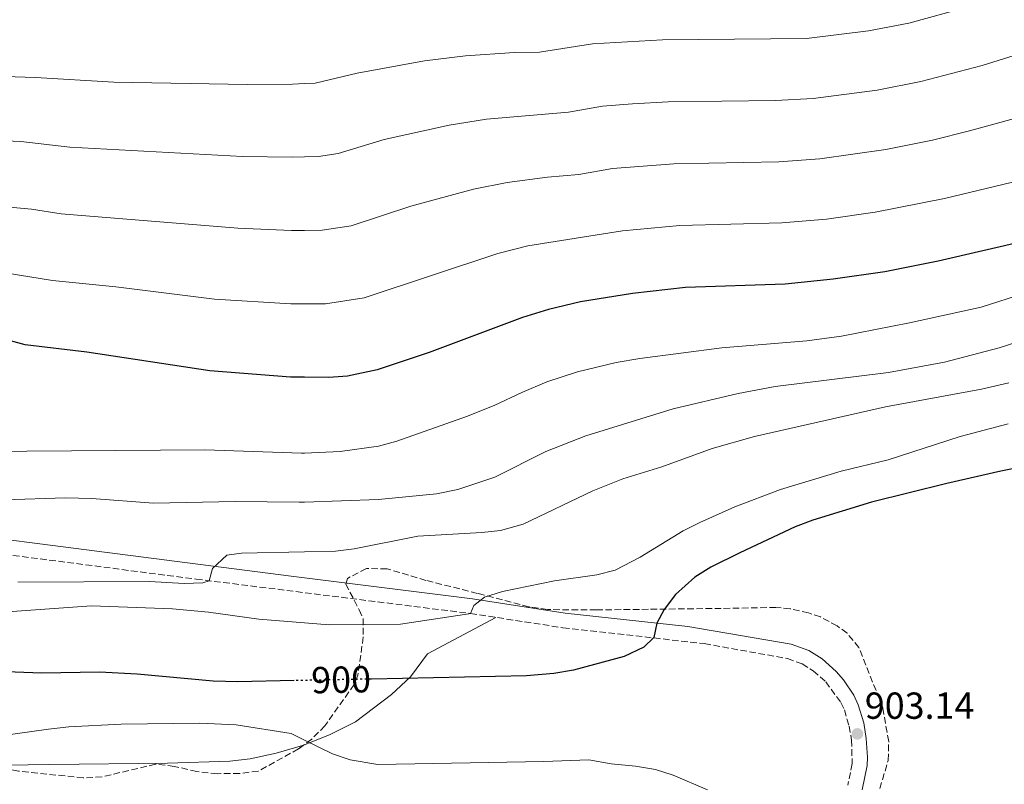
# Model space of a CAD drawing. Units: metres. Extents: x 610264 to 613695, y 4766336 to 4768705.
# Drawn here: x 610661 to 610923, y 4767651 to 4767854 of the extents above; entities that cross this region are included whole.
import ezdxf
from ezdxf.enums import TextEntityAlignment as Align

# ---------------------------------------------------------------- set-up
doc = ezdxf.new("R2010")
doc.units = ezdxf.units.M
doc.header["$MEASUREMENT"] = 0
doc.linetypes.add('DGN Style 3', pattern=[2.435890702152634, 1.739921930109024, -0.6959687720436097])
doc.linetypes.add('DGN Style 5', pattern=[1.217945351076317, 0.5219765790327072, -0.6959687720436097])
for name, color, linetype, lineweight in [('Barranco lineal', 142, 'DGN Style 3', 13), ('Camino', 7, 'DGN Style 3', 0), ('Cota de curva de nivel directora', 7, 'Continuous', 0), ('Cota de punto acotado terreno', 7, 'Continuous', 0), ('Curva de nivel directora', 30, 'Continuous', 30), ('Curva de nivel directora no vista', 30, 'DGN Style 5', 30), ('Curva de nivel intermedia', 30, 'Continuous', 0), ('Línea de cambio de uso (parcela vista)', 92, 'Continuous', 0), ('Margen derecho', 7, 'Continuous', 0), ('Punto acotado terreno (símbolo)', 7, 'Continuous', 0), ('Zona arbolada', 92, 'DGN Style 3', 0)]:
    doc.layers.add(name, color=color, linetype=linetype, lineweight=lineweight)
doc.styles.add('Style-Arial', font='arial.ttf')

# ---------------------------------------------------------------- blocks, each defined once
blk = doc.blocks.new('5PATER')
at = {"layer": 'Barranco lineal', "linetype": 'Continuous', "lineweight": 0}
h = blk.add_hatch(color=51, dxfattribs=at)
edge = h.paths.add_edge_path()
edge.add_ellipse((0, 0), major_axis=(-0.1095731443231308, -0.1110710700762829), ratio=0.9994222409660317, start_angle=0, end_angle=360)

msp = doc.modelspace()

# ---------------------------------------------------------------- linework, layer by layer
at = {"layer": 'Camino', "color": 7, "linetype": 'DGN Style 3', "lineweight": 0}
msp.add_polyline3d([(610588.8700000015, 4767721.07, 883.8999999999943), (610707.64, 4767705.740000002, 889.7500000000002), (610780.6499999978, 4767696.590000001, 895.0000000000002), (610805.2899999984, 4767692.800000003, 897.6199999999953), (610842.9099999988, 4767688.570000002, 900.6999999999971), (610865.0300000003, 4767684.59, 901.6900000000024), (610868.9599999997, 4767683.170000001, 901.8600000000006), (610871.9100000003, 4767681.32, 902.029999999999), (610875.2099999995, 4767678.420000001, 902.2500000000002), (610879.2699999984, 4767672.880000004, 902.6199999999956), (610880.1799999982, 4767670.930000001, 902.7400000000055), (610881.4600000011, 4767666.630000001, 902.9799999999959), (610882.0699999991, 4767662.940000001, 903.1399999999995), (610882.269999998, 4767656.670000001, 902.4499999999971), (610881.0900000001, 4767650.900000001, 901.9499999999972)], dxfattribs=at)
at = {"layer": 'Curva de nivel directora', "color": 30, "linetype": 'Continuous', "lineweight": 30, "flags": 128}
for points, elevation in [([(610928.8800000005, 4767795.740000002), (610905.1200000006, 4767790.260000001), (610890.9499999996, 4767787.460000002), (610877.1999999987, 4767785.460000002), (610864.4, 4767784.180000001), (610837.8799999995, 4767783.28), (610823.789999999, 4767781.710000001), (610809.9600000001, 4767779.460000004), (610801.4399999996, 4767777.460000002), (610794.479999999, 4767775.300000001), (610769.72, 4767766.020000001), (610755.8799999999, 4767761.380000002), (610747.9499999993, 4767759.730000001), (610742.9600000004, 4767759.380000002), (610736.4738995207, 4767759.430871378), (610732.7599999991, 4767759.460000002), (610711.3599999994, 4767761.140000001), (610678.5999999985, 4767766.100000001), (610662.1399999985, 4767768.029999999), (610657.3199999994, 4767769.380000002)], 875.0000000000002), ([(610965.8499999982, 4767742.350000001), (610937.0799999991, 4767737.430000001), (610921.7999999995, 4767734.420000002), (610907.4000000004, 4767731.140000002), (610887.4400000003, 4767726.180000001), (610871.7599999983, 4767721.380000001), (610867.0699999988, 4767719.640000002), (610852.3199999989, 4767712.74), (610844.5999999986, 4767708.9), (610840.4099999998, 4767706.24), (610835.24, 4767701.62), (610832.190000001, 4767697.61), (610830.2899999989, 4767694.040000001), (610829.4399999996, 4767690.180000001), (610826.7999999998, 4767687.619999999), (610821.5999999986, 4767685.140000002), (610808.0800000002, 4767681.539999999), (610802.8399999987, 4767680.660000001), (610795.5599999987, 4767680.02), (610754.3199999996, 4767679.160000001)], 900.0000000000002), ([(610733.7600000004, 4767678.730000001), (610718.8000000003, 4767678.420000001), (610712.1999999998, 4767678.58), (610691.9400000002, 4767680.420000002), (610682.0000000002, 4767681.01), (610666.4799999992, 4767680.740000002), (610654.7199999999, 4767681.180000001)], 900)]:
    msp.add_lwpolyline(points, dxfattribs=dict(at, elevation=elevation))
at = {"layer": 'Curva de nivel directora no vista', "color": 30, "linetype": 'DGN Style 5', "lineweight": 30, "extrusion": (7.563777275608461e-05, -0.003616540954806033, 0.9999934574338222), "elevation": -16296.31673335883, "flags": 128}
msp.add_lwpolyline([(610754.2501784512, 4767651.402739809), (610736.4040780233, 4767651.029496941), (610733.6901785107, 4767650.972736998)], dxfattribs=at)
at = {"layer": 'Curva de nivel intermedia', "color": 30, "linetype": 'Continuous', "lineweight": 0, "flags": 128}
for points, elevation in [([(610888.890000001, 4767835.749999999), (610900.5000000005, 4767838.050000001), (610916.8600000021, 4767842.28), (610948.5800000014, 4767852.230000001), (610972.4400000019, 4767858.560000001), (610987.1500000017, 4767861.289999999), (611009.6399999999, 4767864.34), (611027.11, 4767867.49), (611039.0700000004, 4767870.109999998), (611061.0900000016, 4767875.92), (611066.1200000006, 4767878.05), (611080.1900000012, 4767882.58), (611097.7400000017, 4767888.939999999), (611115.9400000006, 4767897.429999999), (611122.9600000012, 4767900.369999998), (611145.4500000017, 4767908.59), (611150.15, 4767911.119999999)], 860.0000000000002), ([(610651.2599999999, 4767839.529999998), (610664.89, 4767839.130000001), (610685.7400000021, 4767837.899999999), (610721.2800000013, 4767837.269999999), (610733.3300000012, 4767837.369999999), (610736.4738995207, 4767837.510074731), (610739.390000001, 4767837.640000001), (610750.5700000012, 4767840.279999999), (610768.4600000016, 4767843.51), (610779.3899999994, 4767844.899999999), (610792.4200000005, 4767845.789999999), (610799.0800000012, 4767845.829999999), (610813.1400000006, 4767848.069999999), (610831.7400000017, 4767849.089999998), (610870.0700000006, 4767849.52), (610886.5599999996, 4767851.520000001), (610897.3300000009, 4767853.599999999), (610912.8499999997, 4767857.800000001)], 855), ([(610651.270000001, 4767788.05), (610669.4299999997, 4767785.16), (610686.3400000011, 4767783.48), (610712.5900000011, 4767780.180000001), (610732.900000002, 4767778.939999999), (610736.4738995207, 4767778.939999999), (610742.0700000008, 4767778.939999999), (610752.4000000019, 4767780.539999997), (610787.9800000014, 4767792.349999999), (610795.9299999997, 4767794.319999999), (610821.1300000014, 4767798.300000001), (610836.3500000007, 4767799.730000001), (610863.5599999996, 4767800.449999998), (610875.4200000018, 4767801.479999999), (610888.4000000014, 4767803.289999999), (610906.8300000004, 4767806.939999999), (610954.0800000001, 4767818.289999997), (610970.77, 4767821.41), (610985.0700000008, 4767823.5), (611035.0200000004, 4767832.220000001), (611070.4700000003, 4767841.319999998), (611088.230000001, 4767848.78), (611109.120000001, 4767855.720000001)], 870), ([(610646.270000001, 4767805.739999999), (610663.900000002, 4767804.060000001), (610671.7600000009, 4767802.869999999), (610718.8099999992, 4767799.009999999), (610733.0400000006, 4767798.41), (610736.4738995207, 4767798.452185497), (610741.1800000012, 4767798.509999999), (610748.9300000005, 4767799.710000001), (610764.8300000017, 4767804.900000001), (610781.4700000003, 4767809.409999999), (610790.4199999999, 4767811.180000001), (610801.1900000013, 4767812.619999999), (610809.4700000006, 4767813.34), (610818.4600000003, 4767814.890000001), (610834.8100000008, 4767816.180000001), (610862.7200000014, 4767816.720000001), (610873.6300000013, 4767817.489999999), (610891.2100000011, 4767819.98), (610903.660000001, 4767822.489999999), (610913.4700000011, 4767824.890000001), (610951.3300000007, 4767835.26)], 865), ([(610648.7699999999, 4767822.630000001), (610661.0200000008, 4767822.09), (610674.1000000011, 4767820.579999999), (610720.0499999998, 4767818.140000001), (610733.1900000004, 4767817.890000001), (610736.4738995207, 4767817.973371216), (610740.2800000004, 4767818.07), (610745.4500000004, 4767818.869999999), (610757.7000000014, 4767822.59), (610774.9700000006, 4767826.459999999), (610784.9100000003, 4767828.04), (610806.7600000014, 4767829.869999998), (610815.8000000005, 4767831.48), (610823.78, 4767832.079999999), (610833.2700000006, 4767832.640000001), (610861.8800000009, 4767833), (610871.85, 4767833.509999999), (610888.890000001, 4767835.749999999)], 860), ([(610939.8300000007, 4767785.48), (610916.5600000002, 4767778.019999999), (610897.520000001, 4767773.859999998), (610879.4400000006, 4767770.34), (610870.2200000006, 4767769.069999998), (610847.5300000011, 4767767.24), (610825.7200000002, 4767764.42), (610819.4800000018, 4767763.329999999), (610809.1200000017, 4767760.819999998), (610801.0400000016, 4767758.179999999), (610794.3200000004, 4767755.380000001), (610787.1600000011, 4767751.939999999), (610779.9200000013, 4767749.06), (610761.1200000013, 4767742.42), (610756.1700000003, 4767741.119999998), (610746.0400000005, 4767739.699999998), (610736.4738995207, 4767739.256782991), (610735.6800000004, 4767739.220000001), (610709.9600000002, 4767740.099999999), (610650.7200000011, 4767739.699999998)], 880), ([(610942.9199999997, 4767774.100000001), (610921.3600000015, 4767767.24), (610906.8600000017, 4767763.420000001), (610891.9599999997, 4767760.66), (610861.7300000011, 4767756.960000001), (610851.8800000007, 4767755.060000001), (610834.660000001, 4767751.039999997), (610811.3800000015, 4767743.869999999), (610800.6900000006, 4767739.67), (610787.1299999999, 4767732.859999999), (610777.3200000018, 4767729.54), (610771.6800000002, 4767728.42), (610756.1600000013, 4767726.9), (610736.4738995207, 4767726.208931956), (610735.0800000014, 4767726.16), (610718.0400000004, 4767726.34)], 885.0000000000002), ([(610923.9600000009, 4767757.939999999), (610916.6400000006, 4767756.259999999), (610891.1600000019, 4767751.539999999), (610856.2300000006, 4767743.65), (610845.0299999999, 4767740.480000001), (610831.6400000012, 4767735.619999999), (610821.240000001, 4767732.430000001), (610813.2099999998, 4767729.24), (610794.7400000006, 4767720.38), (610788.6900000023, 4767718.65), (610783.7200000011, 4767718.100000001), (610766.7000000002, 4767717.140000002), (610749.7199999996, 4767713.75), (610744.7599999997, 4767713.140000001), (610736.4738995207, 4767712.98090687), (610719.7600000014, 4767712.659999999), (610715.8800000012, 4767712.099999999), (610712.0400000011, 4767708.58), (610711.1500000015, 4767705.289999999), (610709.4500000007, 4767704.73), (610704.4800000017, 4767704.579999999), (610695.2800000019, 4767705.09), (610660.2000000007, 4767704.899999999)], 890), ([(610923.7999999999, 4767747.059999999), (610911.0000000013, 4767743.680000001), (610891.8000000011, 4767737.460000001), (610879.2999999997, 4767734.470000001), (610863.1500000005, 4767729.600000001), (610851.0400000003, 4767724.98), (610841.7500000009, 4767720.82), (610837.2800000005, 4767718.580000001), (610825.8099999996, 4767711.58), (610819.1700000011, 4767708.149999999), (610814.3200000008, 4767706.899999999), (610803.0800000001, 4767705.300000002), (610789.1900000006, 4767702.470000001), (610784.4400000009, 4767700.9), (610781.6, 4767698.739999999), (610780.65, 4767696.59), (610780.260000001, 4767696.460000001), (610762.0800000001, 4767693.779999999), (610743.0800000011, 4767693.539999997), (610736.4738995207, 4767694.077541367), (610724.4000000017, 4767695.06), (610711.0000000017, 4767696.899999999), (610701.3900000005, 4767697.8), (610679.8000000009, 4767698.58), (610638.7200000006, 4767695.679999999)], 895.0000000000005), ([(610718.0400000004, 4767726.34), (610696.3600000013, 4767725.939999999), (610679.9599999996, 4767727.139999999), (610672.8400000005, 4767727.3), (610656.7500000016, 4767726.849999999)], 885), ([(610843.7600000004, 4767649.699999999), (610834.6299999997, 4767653.579999999), (610829.8799999999, 4767655.140000001), (610824.5600000002, 4767656.020000001), (610818.0800000003, 4767656.579999999), (610812.1600000015, 4767657.699999998), (610800.2000000011, 4767657.220000001), (610756.0499999997, 4767656.429999999), (610748.6900000013, 4767657.689999999), (610743.9600000017, 4767659.300000002), (610736.4738995207, 4767662.947772599), (610732.9600000002, 4767664.659999999), (610718.3200000019, 4767666.98), (610708.6400000014, 4767667.38), (610687.7200000001, 4767667.140000001), (610673.7999999995, 4767666.420000001), (610668.3600000013, 4767665.810000001), (610651.7699999994, 4767663.56)], 905)]:
    msp.add_lwpolyline(points, dxfattribs=dict(at, elevation=elevation))
at = {"layer": 'Línea de cambio de uso (parcela vista)', "color": 92, "linetype": 'Continuous', "lineweight": 0}
for points in [[(610736.2593, 4767661.579700001, 905.9609000000056), (610736.4738999996, 4767661.6656, 905.9400000000023), (610743.3600000005, 4767664.42, 905.2700000000042), (610750.04, 4767667.779999999, 904.25), (610759.6799999997, 4767675.060000001, 902.5099999999949), (610764.7199999997, 4767679.779999999, 901.429999999993), (610769.2000000002, 4767685.859999999, 899.6300000000047), (610787.4100000003, 4767695.550000001, 895.7899999999937)], [(610612.8733000001, 4767682.521299999, 898.1805000000023), (610613.9199999999, 4767682.100000001, 898.4799999999959), (610619.2400000002, 4767679.300000001, 899.7599999999949), (610620.5899999999, 4767678.5, 900), (610623.5599999996, 4767676.74, 900.4700000000012), (610630.3600000005, 4767671.939999999, 901.6000000000058), (610636.1600000003, 4767666.42, 902.6900000000023), (610641.7199999997, 4767662.100000001, 904.4900000000052), (610644.0899999999, 4767660.7338, 905.2845999999992), (610648.5199999996, 4767658.180000001, 906.7700000000042), (610657.5199999996, 4767656.26, 908.2100000000064), (610663, 4767656.34, 908.6900000000023), (610668.7199999997, 4767656.42, 908.75), (610700.0800000001, 4767656.82, 906.7700000000042), (610716.6799999997, 4767657.300000001, 906.7700000000042), (610722.0800000001, 4767657.939999999, 906.8300000000017), (610728.9600000001, 4767659.460000001, 906.529999999999), (610735.9600000001, 4767661.460000001, 905.9900000000052), (610736.2593, 4767661.579700001, 905.9609000000056)]]:
    msp.add_polyline3d(points, dxfattribs=at)
at = {"layer": 'Margen derecho', "color": 7, "linetype": 'Continuous', "lineweight": 0}
msp.add_polyline3d([(610589.4400000015, 4767724.980000002, 883.1900000000024), (610732.949999999, 4767706.510000001, 891.8099999999978), (610781.1999999998, 4767700.5, 894.5399999999937), (610805.8399999982, 4767696.710000002, 896.8300000000017), (610838.5199999989, 4767693.140000002, 900.3999999999943), (610866.0399999984, 4767688.420000002, 901.529999999999), (610870.6999999988, 4767686.750000002, 901.7299999999962), (610874.2800000019, 4767684.500000001, 901.9199999999984), (610878.0300000003, 4767681.199999999, 902.1799999999931), (610879.9200000011, 4767678.980000002, 902.3300000000017), (610882.7199999974, 4767674.830000001, 902.5899999999965), (610883.8799999973, 4767672.340000002, 902.7400000000055), (610885.3199999991, 4767667.520000001, 903.0800000000017), (610885.9999999986, 4767663.380000001, 902.9299999999931), (610886.3000000003, 4767658.390000002, 902.529999999999), (610886.1999999997, 4767656.180000001, 902.3399999999967), (610884.8799999988, 4767649.699999999, 901.8099999999978)], dxfattribs=at)
at = {"layer": 'Zona arbolada', "color": 92, "linetype": 'DGN Style 3', "lineweight": 0}
for points in [[(610889.5999999996, 4767650.02, 908.6900000000023), (610891.8399999999, 4767657.539999999, 909.1100000000006), (610891.9699999997, 4767662.539999999, 909.1999999999971), (610890.4000000004, 4767671.539999999, 909.3500000000058), (610884.04, 4767687.539999999, 909.1699999999984), (610880.8899999997, 4767691.380000001, 909.3099999999978), (610878.2400000002, 4767693.300000001, 909.2899999999937), (610873.8099999996, 4767695.67, 908.9799999999959), (610870.6399999997, 4767696.74, 908.75), (610865.7400000002, 4767697.859999999, 908.3999999999943), (610861.9600000001, 4767698.180000001, 908.1499999999943), (610847.4100000003, 4767697.939999999, 907.5), (610828.0499999998, 4767697.710000001, 906.0099999999949), (610814.2000000002, 4767697.539999999, 905.929999999993), (610801.1600000003, 4767697.619999999, 905.0899999999965), (610796.2300000006, 4767698.369999999, 904.7599999999949), (610782.5300000003, 4767701.939999999, 904.1100000000006), (610768.8399999999, 4767705.380000001, 904.3699999999953), (610758.4800000006, 4767708.470000001, 904.5399999999937), (610753, 4767708.52, 904.7299999999959), (610747.9100000003, 4767705.91, 905.0099999999949), (610747.4800000006, 4767704.42, 905.0899999999965), (610751.0999999996, 4767697.52, 905.0599999999978), (610752.1200000001, 4767695.220000001, 905.2700000000042), (610752.1600000003, 4767690.34, 906.050000000003), (610750.6799999997, 4767680.180000001, 907.5899999999965), (610749.7199999997, 4767677.699999999, 907.8500000000058), (610741.9600000001, 4767666.74, 908.5099999999949), (610738.4299999997, 4767663.199999999, 908.7200000000012), (610734.9199999999, 4767660.58, 908.929999999993), (610724.2000000002, 4767654.66, 909.6499999999943), (610719.2400000002, 4767654.039999999, 909.9100000000036), (610713.3200000003, 4767653.99, 910.1699999999984), (610707.8300000001, 4767654.57, 910.3999999999943), (610701.8799999999, 4767655.939999999, 910.6699999999984), (610696.8899999997, 4767656.52, 910.7700000000042), (610682.6399999997, 4767653.140000001, 911.5099999999949), (610677.6500000004, 4767652.880000001, 911.800000000003), (610660.3600000005, 4767654.67, 911.9100000000036)], [(610889.5999999996, 4767650.02, 908.6900000000023), (610891.8399999999, 4767657.539999999, 909.1100000000006), (610891.9699999997, 4767662.539999999, 909.1999999999971), (610890.4000000004, 4767671.539999999, 909.3500000000058), (610884.04, 4767687.539999999, 909.1699999999984), (610880.8899999997, 4767691.380000001, 909.3099999999978), (610878.2400000002, 4767693.300000001, 909.2899999999937), (610873.8099999996, 4767695.67, 908.9799999999959), (610870.6399999997, 4767696.74, 908.75), (610865.7400000002, 4767697.859999999, 908.3999999999943), (610861.9600000001, 4767698.180000001, 908.1499999999943), (610847.4100000003, 4767697.939999999, 907.5), (610828.0499999998, 4767697.710000001, 906.0099999999949), (610814.2000000002, 4767697.539999999, 905.929999999993), (610801.1600000003, 4767697.619999999, 905.0899999999965), (610796.2300000006, 4767698.369999999, 904.7599999999949), (610782.5300000003, 4767701.939999999, 904.1100000000006), (610768.8399999999, 4767705.380000001, 904.3699999999953), (610758.4800000006, 4767708.470000001, 904.5399999999937), (610753, 4767708.52, 904.7299999999959), (610747.9100000003, 4767705.91, 905.0099999999949), (610747.4800000006, 4767704.42, 905.0899999999965), (610751.0999999996, 4767697.52, 905.0599999999978), (610752.1200000001, 4767695.220000001, 905.2700000000042), (610752.1600000003, 4767690.34, 906.050000000003), (610750.6799999997, 4767680.180000001, 907.5899999999965), (610749.7199999997, 4767677.699999999, 907.8500000000058), (610741.9600000001, 4767666.74, 908.5099999999949), (610738.4299999997, 4767663.199999999, 908.7200000000012), (610736.4738999996, 4767661.739900001, 908.8371000000043), (610736.2593, 4767661.579700001, 908.8499000000012)], [(610736.2593, 4767661.579700001, 908.8499000000012), (610734.9199999999, 4767660.58, 908.929999999993), (610724.2000000002, 4767654.66, 909.6499999999943), (610719.2400000002, 4767654.039999999, 909.9100000000036), (610713.3200000003, 4767653.99, 910.1699999999984), (610707.8300000001, 4767654.57, 910.3999999999943), (610701.8799999999, 4767655.939999999, 910.6699999999984), (610696.8899999997, 4767656.52, 910.7700000000042), (610682.6399999997, 4767653.140000001, 911.5099999999949), (610677.6500000004, 4767652.880000001, 911.800000000003), (610660.3600000005, 4767654.67, 911.9100000000036), (610651.3399999999, 4767656.300000001, 911.7200000000012), (610644.0899999999, 4767658.371400001, 911.6980999999943), (610641.4000000004, 4767659.140000001, 911.6900000000023), (610635.2400000002, 4767661.859999999, 911.75), (610630.9400000004, 4767664.430000001, 911.5800000000017), (610626.4400000004, 4767668.26, 910.3300000000017), (610621.3200000003, 4767673.140000001, 908.2700000000042), (610617.2800000003, 4767677.460000001, 906.8899999999995), (610613.7599999999, 4767681.539999999, 905.9900000000052), (610612.8733000001, 4767682.521299999, 905.6175999999978)]]:
    msp.add_polyline3d(points, dxfattribs=at)

# ---------------------------------------------------------------- block references
at = {"layer": 'Punto acotado terreno (símbolo)', "color": 7, "linetype": 'Continuous', "lineweight": 0, "xscale": 10, "yscale": 10, "zscale": 10}
msp.add_blockref('5PATER', (610883.6400000005, 4767664.580000001, 903.1399999999995), dxfattribs=at)

# ---------------------------------------------------------------- texts
at = {"layer": 'Cota de curva de nivel directora', "color": 7, "linetype": 'Continuous', "lineweight": 0, "style": 'Style-Arial'}
msp.add_text('900', height=7.000000000000002, rotation=1.19411, dxfattribs=at).set_placement((610746.2545512818, 4767678.991599889, 900), align=Align.MIDDLE_CENTER)
at = {"layer": 'Cota de punto acotado terreno', "color": 7, "linetype": 'Continuous', "lineweight": 0, "style": 'Style-Arial'}
msp.add_text('903.14', height=7.000000000000002, dxfattribs=at).set_placement((610885.6200000013, 4767668.580000001, 903.1399999999995))

doc.saveas('drawing.dxf')
